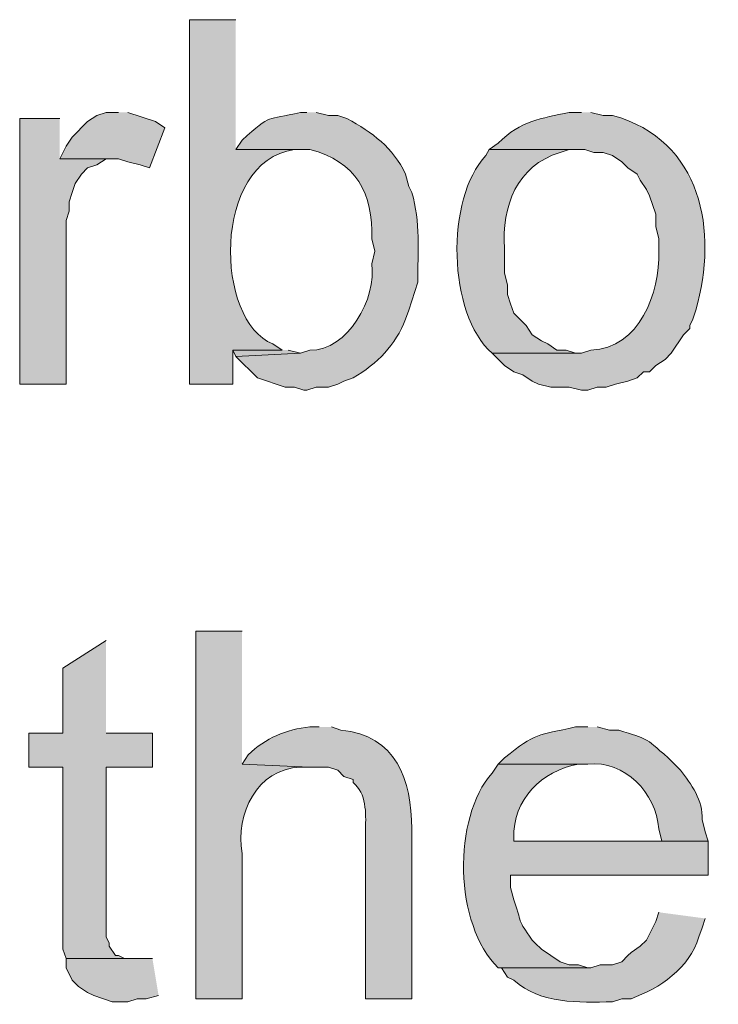
# Model space of a CAD drawing. Units: inches. Extents: x 16 to 195, y 67 to 217.
# Drawn here: x 173 to 178, y 167 to 174 of the extents above; entities that cross this region are included whole.
import ezdxf

# ---------------------------------------------------------------- set-up
doc = ezdxf.new("R2010")
doc.units = ezdxf.units.IN
doc.header["$MEASUREMENT"] = 0
doc.layers.add('Layer 1', color=7, linetype='Continuous')

msp = doc.modelspace()

# ---------------------------------------------------------------- hatches: boundary and pattern name
at = {"layer": 'Layer 1', "true_color": 0xffffff}
h = msp.add_hatch(color=7, dxfattribs=at)
edge = h.paths.add_edge_path()
edge.add_spline(control_points=[(174.2228, 173.5526), (174.2228, 173.5526), (173.9053, 173.5526), (173.9053, 173.5526), (173.9053, 173.5526), (173.9053, 171.0549), (173.9053, 171.0549), (173.9053, 171.0549), (174.2017, 171.0549), (174.2017, 171.0549), (174.2017, 171.0549), (174.2017, 171.2877), (174.2017, 171.2877), (174.2017, 171.2877), (174.5403, 171.2877), (174.5403, 171.2877), (174.5403, 171.2877), (174.4768, 171.33), (174.4768, 171.33), (174.081, 171.4842), (174.0521, 172.5778), (174.625, 172.6635), (174.625, 172.6635), (174.6885, 172.6635), (174.6885, 172.6635), (174.6885, 172.6635), (174.2228, 172.6635), (174.2228, 172.6635)], knot_values=[0, 0, 0, 0, 0.352778, 0.352778, 0.352778, 0.705556, 0.705556, 0.705556, 1.058333, 1.058333, 1.058333, 1.411111, 1.411111, 1.411111, 1.763889, 1.763889, 1.763889, 2.116667, 2.116667, 2.116667, 2.469444, 2.469444, 2.469444, 2.822222, 2.822222, 2.822222, 3.175, 3.175, 3.175, 3.175], degree=3, periodic=0)
edge.add_line((174.2228, 172.6635), (174.2228, 173.5526))
for points in [[(173.4185, 172.9176), (173.3338, 172.9176), (173.2703, 172.8964), (173.2068, 172.854), (173.101, 172.7482), (173.0587, 172.6847), (173.0163, 172.6), (173.4185, 172.6), (173.482, 172.5789), (173.5667, 172.5577), (173.6302, 172.5366), (173.736, 172.8117), (173.6725, 172.854), (173.482, 172.9176)], [(173.0163, 172.8752), (172.7412, 172.8752), (172.7412, 171.0549), (173.0587, 171.0549), (173.0587, 172.1767), (173.0798, 172.2402), (173.0798, 172.3037), (173.101, 172.3672), (173.1222, 172.4307), (173.1645, 172.4942), (173.2068, 172.5366), (173.2703, 172.5577), (173.3338, 172.6), (173.3973, 172.6), (173.0163, 172.6)], [(174.5403, 171.2877), (174.2017, 171.2877), (174.2228, 171.2454), (174.6673, 171.2665), (174.5827, 171.2877)], [(173.3338, 169.2981), (173.0375, 169.1076), (173.0375, 168.663), (172.8047, 168.663), (172.8047, 168.4302), (173.0375, 168.4302), (173.0375, 167.1814), (173.0587, 167.1179), (173.5243, 167.1179), (173.4608, 167.1179), (173.4185, 167.139), (173.3973, 167.139), (173.355, 167.2026), (173.355, 167.2237), (173.3338, 167.266), (173.3338, 168.4302), (173.6513, 168.4302), (173.6513, 168.663), (173.3338, 168.663)], [(173.6513, 167.1179), (173.0587, 167.1179), (173.0587, 167.0544), (173.101, 166.9697), (173.1433, 166.9274), (173.2068, 166.8851), (173.2492, 166.8639), (173.3762, 166.8215), (173.482, 166.8215), (173.5455, 166.8427), (173.609, 166.8427), (173.6937, 166.8639)]]:
    msp.add_hatch(color=7, dxfattribs=at).paths.add_polyline_path(points)
h = msp.add_hatch(color=7, dxfattribs=at)
edge = h.paths.add_edge_path()
edge.add_spline(control_points=[(174.7097, 172.9176), (174.7097, 172.9176), (174.6673, 172.9176), (174.6673, 172.9176), (174.4232, 172.8579), (174.4758, 172.9147), (174.2652, 172.7271), (174.2652, 172.7271), (174.2228, 172.6636), (174.2228, 172.6636), (174.2228, 172.6636), (174.7308, 172.6636), (174.7308, 172.6636), (175.0455, 172.5806), (175.1679, 172.3637), (175.1542, 172.0497), (175.1542, 172.0497), (175.1753, 171.9651), (175.1753, 171.9651), (175.1753, 171.9651), (175.1542, 171.8804), (175.1542, 171.8804), (175.1912, 171.6476), (174.9891, 171.2796), (174.7308, 171.2877), (174.7308, 171.2877), (174.6673, 171.2665), (174.6673, 171.2665), (174.6673, 171.2665), (174.2228, 171.2454), (174.2228, 171.2454), (174.2228, 171.2454), (174.371, 171.0972), (174.371, 171.0972), (174.371, 171.0972), (174.5615, 171.0337), (174.5615, 171.0337), (174.5615, 171.0337), (174.625, 171.0337), (174.625, 171.0337), (174.625, 171.0337), (174.6885, 171.0125), (174.6885, 171.0125), (174.6885, 171.0125), (174.7097, 171.0125), (174.7097, 171.0125), (174.7097, 171.0125), (174.7732, 171.0337), (174.7732, 171.0337), (174.7732, 171.0337), (174.8578, 171.0337), (174.8578, 171.0337), (174.8578, 171.0337), (174.9213, 171.0549), (174.9213, 171.0549), (174.9213, 171.0549), (174.9637, 171.0761), (174.9637, 171.0761), (174.9637, 171.0761), (175.0272, 171.0972), (175.0272, 171.0972), (175.194, 171.1963), (175.3175, 171.323), (175.387, 171.4994), (175.387, 171.4994), (175.4082, 171.5629), (175.4082, 171.5629), (175.4082, 171.5629), (175.4293, 171.6264), (175.4293, 171.6264), (175.4293, 171.6264), (175.4717, 171.7534), (175.4717, 171.7534), (175.4674, 171.9591), (175.4904, 172.17), (175.4293, 172.3672), (175.4293, 172.3672), (175.4082, 172.4096), (175.4082, 172.4096), (175.4082, 172.4096), (175.387, 172.4942), (175.387, 172.4942), (175.2988, 172.6787), (175.1598, 172.7775), (174.9848, 172.8752), (174.9848, 172.8752), (174.9213, 172.8964), (174.9213, 172.8964), (174.9213, 172.8964), (174.8578, 172.8964), (174.8578, 172.8964), (174.8578, 172.8964), (174.7732, 172.9176), (174.7732, 172.9176)], knot_values=[0, 0, 0, 0, 0.352778, 0.352778, 0.352778, 0.705556, 0.705556, 0.705556, 1.058333, 1.058333, 1.058333, 1.411111, 1.411111, 1.411111, 1.763889, 1.763889, 1.763889, 2.116667, 2.116667, 2.116667, 2.469444, 2.469444, 2.469444, 2.822222, 2.822222, 2.822222, 3.175, 3.175, 3.175, 3.527778, 3.527778, 3.527778, 3.880556, 3.880556, 3.880556, 4.233333, 4.233333, 4.233333, 4.586111, 4.586111, 4.586111, 4.938889, 4.938889, 4.938889, 5.291667, 5.291667, 5.291667, 5.644444, 5.644444, 5.644444, 5.997222, 5.997222, 5.997222, 6.35, 6.35, 6.35, 6.702778, 6.702778, 6.702778, 7.055556, 7.055556, 7.055556, 7.408333, 7.408333, 7.408333, 7.761111, 7.761111, 7.761111, 8.113889, 8.113889, 8.113889, 8.466667, 8.466667, 8.466667, 8.819444, 8.819444, 8.819444, 9.172222, 9.172222, 9.172222, 9.525, 9.525, 9.525, 9.877778, 9.877778, 9.877778, 10.230556, 10.230556, 10.230556, 10.583333, 10.583333, 10.583333, 10.936111, 10.936111, 10.936111, 10.936111], degree=3, periodic=0)
edge.add_line((174.7732, 172.9176), (174.7097, 172.9176))
h = msp.add_hatch(color=7, dxfattribs=at)
edge = h.paths.add_edge_path()
edge.add_spline(control_points=[(176.5935, 172.9176), (176.5935, 172.9176), (176.5088, 172.9176), (176.5088, 172.9176), (176.3123, 172.8727), (176.1807, 172.866), (176.022, 172.7059), (176.022, 172.7059), (175.9585, 172.6636), (175.9585, 172.6636), (175.9585, 172.6636), (176.6147, 172.6636), (176.6147, 172.6636), (176.6147, 172.6636), (176.6782, 172.6424), (176.6782, 172.6424), (176.6782, 172.6424), (176.7417, 172.6424), (176.7417, 172.6424), (176.7417, 172.6424), (176.8052, 172.6212), (176.8052, 172.6212), (176.8052, 172.6212), (176.8687, 172.5789), (176.8687, 172.5789), (176.8687, 172.5789), (176.911, 172.5366), (176.911, 172.5366), (176.911, 172.5366), (176.9745, 172.4942), (176.9745, 172.4942), (176.9745, 172.4942), (176.9957, 172.4519), (176.9957, 172.4519), (176.9957, 172.4519), (177.038, 172.3884), (177.038, 172.3884), (177.038, 172.3884), (177.0592, 172.346), (177.0592, 172.346), (177.0592, 172.346), (177.1015, 172.2191), (177.1015, 172.2191), (177.1015, 172.2191), (177.1015, 172.1344), (177.1015, 172.1344), (177.1015, 172.1344), (177.1227, 172.0497), (177.1227, 172.0497), (177.1227, 172.0497), (177.1227, 171.9651), (177.1227, 171.9651), (177.1304, 171.6797), (176.9907, 171.3011), (176.657, 171.2877), (176.657, 171.2877), (176.5935, 171.2665), (176.5935, 171.2665), (176.5935, 171.2665), (175.9797, 171.2665), (175.9797, 171.2665), (175.9797, 171.2665), (176.0643, 171.1819), (176.0643, 171.1819), (176.0643, 171.1819), (176.1278, 171.1396), (176.1278, 171.1396), (176.1278, 171.1396), (176.1913, 171.1184), (176.1913, 171.1184), (176.1913, 171.1184), (176.2548, 171.0761), (176.2548, 171.0761), (176.2548, 171.0761), (176.2972, 171.0549), (176.2972, 171.0549), (176.2972, 171.0549), (176.3818, 171.0337), (176.3818, 171.0337), (176.3818, 171.0337), (176.5088, 171.0337), (176.5088, 171.0337), (176.5088, 171.0337), (176.5935, 171.0125), (176.5935, 171.0125), (176.5935, 171.0125), (176.6358, 171.0125), (176.6358, 171.0125), (176.6358, 171.0125), (176.6993, 171.0337), (176.6993, 171.0337), (176.6993, 171.0337), (176.7628, 171.0337), (176.7628, 171.0337), (176.7628, 171.0337), (176.8263, 171.0549), (176.8263, 171.0549), (176.8263, 171.0549), (176.911, 171.0761), (176.911, 171.0761), (176.911, 171.0761), (176.9745, 171.0972), (176.9745, 171.0972), (176.9745, 171.0972), (177.0168, 171.1396), (177.0168, 171.1396), (177.0168, 171.1396), (177.0592, 171.1396), (177.0592, 171.1396), (177.0592, 171.1396), (177.1015, 171.1819), (177.1015, 171.1819), (177.1015, 171.1819), (177.165, 171.2242), (177.165, 171.2242), (177.165, 171.2242), (177.2073, 171.2665), (177.2073, 171.2665), (177.2073, 171.2665), (177.292, 171.3936), (177.292, 171.3936), (177.292, 171.3936), (177.3343, 171.4359), (177.3343, 171.4359), (177.3343, 171.4359), (177.3343, 171.4571), (177.3343, 171.4571), (177.3343, 171.4571), (177.3555, 171.4994), (177.3555, 171.4994), (177.3555, 171.4994), (177.3767, 171.5629), (177.3767, 171.5629), (177.5305, 172.1048), (177.4197, 172.7267), (176.8052, 172.8964), (176.8052, 172.8964), (176.7417, 172.8964), (176.7417, 172.8964), (176.7417, 172.8964), (176.657, 172.9176), (176.657, 172.9176)], knot_values=[0, 0, 0, 0, 0.352778, 0.352778, 0.352778, 0.705556, 0.705556, 0.705556, 1.058333, 1.058333, 1.058333, 1.411111, 1.411111, 1.411111, 1.763889, 1.763889, 1.763889, 2.116667, 2.116667, 2.116667, 2.469444, 2.469444, 2.469444, 2.822222, 2.822222, 2.822222, 3.175, 3.175, 3.175, 3.527778, 3.527778, 3.527778, 3.880556, 3.880556, 3.880556, 4.233333, 4.233333, 4.233333, 4.586111, 4.586111, 4.586111, 4.938889, 4.938889, 4.938889, 5.291667, 5.291667, 5.291667, 5.644444, 5.644444, 5.644444, 5.997222, 5.997222, 5.997222, 6.35, 6.35, 6.35, 6.702778, 6.702778, 6.702778, 7.055556, 7.055556, 7.055556, 7.408333, 7.408333, 7.408333, 7.761111, 7.761111, 7.761111, 8.113889, 8.113889, 8.113889, 8.466667, 8.466667, 8.466667, 8.819444, 8.819444, 8.819444, 9.172222, 9.172222, 9.172222, 9.525, 9.525, 9.525, 9.877778, 9.877778, 9.877778, 10.230556, 10.230556, 10.230556, 10.583333, 10.583333, 10.583333, 10.936111, 10.936111, 10.936111, 11.288889, 11.288889, 11.288889, 11.641667, 11.641667, 11.641667, 11.994444, 11.994444, 11.994444, 12.347222, 12.347222, 12.347222, 12.7, 12.7, 12.7, 13.052778, 13.052778, 13.052778, 13.405556, 13.405556, 13.405556, 13.758333, 13.758333, 13.758333, 14.111111, 14.111111, 14.111111, 14.463889, 14.463889, 14.463889, 14.816667, 14.816667, 14.816667, 15.169444, 15.169444, 15.169444, 15.522222, 15.522222, 15.522222, 15.875, 15.875, 15.875, 16.227778, 16.227778, 16.227778, 16.580556, 16.580556, 16.580556, 16.580556], degree=3, periodic=0)
edge.add_line((176.657, 172.9176), (176.5935, 172.9176))
h = msp.add_hatch(color=7, dxfattribs=at)
edge = h.paths.add_edge_path()
edge.add_spline(control_points=[(175.9585, 172.6636), (175.9585, 172.6636), (175.9373, 172.6212), (175.9373, 172.6212), (175.6586, 172.3295), (175.6738, 171.5347), (175.9797, 171.2665), (175.9797, 171.2665), (176.5935, 171.2665), (176.5935, 171.2665), (176.5935, 171.2665), (176.5512, 171.2665), (176.5512, 171.2665), (176.5512, 171.2665), (176.4877, 171.2877), (176.4877, 171.2877), (176.4877, 171.2877), (176.4242, 171.2877), (176.4242, 171.2877), (176.4242, 171.2877), (176.3607, 171.33), (176.3607, 171.33), (176.3607, 171.33), (176.3183, 171.3512), (176.3183, 171.3512), (176.3183, 171.3512), (176.2548, 171.3936), (176.2548, 171.3936), (176.2548, 171.3936), (176.2125, 171.4571), (176.2125, 171.4571), (176.2125, 171.4571), (176.1278, 171.5417), (176.1278, 171.5417), (176.1278, 171.5417), (176.1067, 171.6052), (176.1067, 171.6052), (176.1067, 171.6052), (176.0855, 171.6687), (176.0855, 171.6687), (176.0855, 171.6687), (176.0855, 171.7322), (176.0855, 171.7322), (176.0855, 171.7322), (176.0643, 171.8169), (176.0643, 171.8169), (176.0643, 171.8169), (176.0643, 171.9862), (176.0643, 171.9862), (176.0463, 172.2727), (176.1479, 172.5521), (176.4453, 172.6424), (176.4453, 172.6424), (176.5088, 172.6636), (176.5088, 172.6636), (176.5088, 172.6636), (176.5935, 172.6636), (176.5935, 172.6636)], knot_values=[0, 0, 0, 0, 0.352778, 0.352778, 0.352778, 0.705556, 0.705556, 0.705556, 1.058333, 1.058333, 1.058333, 1.411111, 1.411111, 1.411111, 1.763889, 1.763889, 1.763889, 2.116667, 2.116667, 2.116667, 2.469444, 2.469444, 2.469444, 2.822222, 2.822222, 2.822222, 3.175, 3.175, 3.175, 3.527778, 3.527778, 3.527778, 3.880556, 3.880556, 3.880556, 4.233333, 4.233333, 4.233333, 4.586111, 4.586111, 4.586111, 4.938889, 4.938889, 4.938889, 5.291667, 5.291667, 5.291667, 5.644444, 5.644444, 5.644444, 5.997222, 5.997222, 5.997222, 6.35, 6.35, 6.35, 6.702778, 6.702778, 6.702778, 6.702778], degree=3, periodic=0)
edge.add_line((176.5935, 172.6636), (175.9585, 172.6636))
h = msp.add_hatch(color=7, dxfattribs=at)
edge = h.paths.add_edge_path()
edge.add_spline(control_points=[(174.2652, 169.3616), (174.2652, 169.3616), (173.9477, 169.3616), (173.9477, 169.3616), (173.9477, 169.3616), (173.9477, 166.8427), (173.9477, 166.8427), (173.9477, 166.8427), (174.2652, 166.8427), (174.2652, 166.8427), (174.2652, 166.8427), (174.2652, 167.8375), (174.2652, 167.8375), (174.2225, 168.1141), (174.3632, 168.4157), (174.6673, 168.4302), (174.6673, 168.4302), (174.7308, 168.4302), (174.7308, 168.4302), (174.7308, 168.4302), (174.2652, 168.4514), (174.2652, 168.4514)], knot_values=[0, 0, 0, 0, 0.352778, 0.352778, 0.352778, 0.705556, 0.705556, 0.705556, 1.058333, 1.058333, 1.058333, 1.411111, 1.411111, 1.411111, 1.763889, 1.763889, 1.763889, 2.116667, 2.116667, 2.116667, 2.469444, 2.469444, 2.469444, 2.469444], degree=3, periodic=0)
edge.add_line((174.2652, 168.4514), (174.2652, 169.3616))
h = msp.add_hatch(color=7, dxfattribs=at)
edge = h.paths.add_edge_path()
edge.add_spline(control_points=[(174.7943, 168.7054), (174.7943, 168.7054), (174.7308, 168.7054), (174.7308, 168.7054), (174.5686, 168.6909), (174.4264, 168.6274), (174.3075, 168.5149), (174.3075, 168.5149), (174.2652, 168.4514), (174.2652, 168.4514), (174.2652, 168.4514), (174.7308, 168.4302), (174.7308, 168.4302), (174.7308, 168.4302), (174.8578, 168.4302), (174.8578, 168.4302), (174.8578, 168.4302), (174.9213, 168.409), (174.9213, 168.409), (174.9213, 168.409), (174.9637, 168.3667), (174.9637, 168.3667), (174.9637, 168.3667), (175.0272, 168.3455), (175.0272, 168.3455), (175.0272, 168.3455), (175.0272, 168.3244), (175.0272, 168.3244), (175.1185, 168.2503), (175.1154, 168.1138), (175.1118, 168.0069), (175.1118, 168.0069), (175.1118, 166.8427), (175.1118, 166.8427), (175.1118, 166.8427), (175.4293, 166.8427), (175.4293, 166.8427), (175.4293, 166.8427), (175.4293, 168.0069), (175.4293, 168.0069), (175.4262, 168.3403), (175.3242, 168.6507), (174.9425, 168.6842), (174.9425, 168.6842), (174.879, 168.7054), (174.879, 168.7054)], knot_values=[0, 0, 0, 0, 0.352778, 0.352778, 0.352778, 0.705556, 0.705556, 0.705556, 1.058333, 1.058333, 1.058333, 1.411111, 1.411111, 1.411111, 1.763889, 1.763889, 1.763889, 2.116667, 2.116667, 2.116667, 2.469444, 2.469444, 2.469444, 2.822222, 2.822222, 2.822222, 3.175, 3.175, 3.175, 3.527778, 3.527778, 3.527778, 3.880556, 3.880556, 3.880556, 4.233333, 4.233333, 4.233333, 4.586111, 4.586111, 4.586111, 4.938889, 4.938889, 4.938889, 5.291667, 5.291667, 5.291667, 5.291667], degree=3, periodic=0)
edge.add_line((174.879, 168.7054), (174.7943, 168.7054))
h = msp.add_hatch(color=7, dxfattribs=at)
edge = h.paths.add_edge_path()
edge.add_spline(control_points=[(176.6358, 168.7054), (176.6358, 168.7054), (176.5512, 168.7054), (176.5512, 168.7054), (176.2873, 168.6447), (176.2831, 168.6708), (176.0643, 168.4937), (176.0643, 168.4937), (176.022, 168.4514), (176.022, 168.4514), (176.022, 168.4514), (176.6358, 168.4514), (176.6358, 168.4514), (176.8919, 168.4778), (177.1022, 168.2535), (177.1227, 168.0069), (177.1227, 168.0069), (177.1438, 167.9222), (177.1438, 167.9222), (177.1438, 167.9222), (176.1278, 167.9222), (176.1278, 167.9222), (176.1278, 167.9222), (177.4613, 167.9222), (177.4613, 167.9222), (177.4613, 167.9222), (177.4402, 167.9857), (177.4402, 167.9857), (177.4402, 167.9857), (177.419, 168.0704), (177.419, 168.0704), (177.4292, 168.1999), (177.3421, 168.3145), (177.2708, 168.409), (177.2708, 168.409), (177.1862, 168.4937), (177.1862, 168.4937), (177.0126, 168.6458), (177.056, 168.6154), (176.8475, 168.6842), (176.8475, 168.6842), (176.784, 168.6842), (176.784, 168.6842), (176.784, 168.6842), (176.6993, 168.7054), (176.6993, 168.7054)], knot_values=[0, 0, 0, 0, 0.352778, 0.352778, 0.352778, 0.705556, 0.705556, 0.705556, 1.058333, 1.058333, 1.058333, 1.411111, 1.411111, 1.411111, 1.763889, 1.763889, 1.763889, 2.116667, 2.116667, 2.116667, 2.469444, 2.469444, 2.469444, 2.822222, 2.822222, 2.822222, 3.175, 3.175, 3.175, 3.527778, 3.527778, 3.527778, 3.880556, 3.880556, 3.880556, 4.233333, 4.233333, 4.233333, 4.586111, 4.586111, 4.586111, 4.938889, 4.938889, 4.938889, 5.291667, 5.291667, 5.291667, 5.291667], degree=3, periodic=0)
edge.add_line((176.6993, 168.7054), (176.6358, 168.7054))
h = msp.add_hatch(color=7, dxfattribs=at)
edge = h.paths.add_edge_path()
edge.add_spline(control_points=[(176.022, 168.4514), (176.022, 168.4514), (175.9797, 168.3879), (175.9797, 168.3879), (175.7063, 168.0834), (175.7182, 167.3493), (176.022, 167.0544), (176.022, 167.0544), (176.657, 167.0544), (176.657, 167.0544), (176.657, 167.0544), (176.6358, 167.0544), (176.6358, 167.0544), (176.6358, 167.0544), (176.5723, 167.0755), (176.5723, 167.0755), (176.5723, 167.0755), (176.5088, 167.0755), (176.5088, 167.0755), (176.5088, 167.0755), (176.4453, 167.0967), (176.4453, 167.0967), (176.4453, 167.0967), (176.3183, 167.1814), (176.3183, 167.1814), (176.3183, 167.1814), (176.276, 167.2237), (176.276, 167.2237), (176.276, 167.2237), (176.2548, 167.2449), (176.2548, 167.2449), (176.1451, 167.4022), (176.198, 167.3236), (176.1278, 167.5201), (176.1278, 167.5201), (176.1067, 167.6047), (176.1067, 167.6047), (176.1067, 167.6047), (176.1067, 167.6894), (176.1067, 167.6894), (176.1067, 167.6894), (177.4613, 167.6894), (177.4613, 167.6894), (177.4613, 167.6894), (177.4613, 167.9222), (177.4613, 167.9222), (177.4613, 167.9222), (176.1278, 167.9222), (176.1278, 167.9222), (176.1278, 167.9222), (176.1278, 167.9434), (176.1278, 167.9434), (176.1225, 168.2087), (176.3173, 168.4048), (176.5723, 168.4514), (176.5723, 168.4514), (176.6358, 168.4514), (176.6358, 168.4514)], knot_values=[0, 0, 0, 0, 0.352778, 0.352778, 0.352778, 0.705556, 0.705556, 0.705556, 1.058333, 1.058333, 1.058333, 1.411111, 1.411111, 1.411111, 1.763889, 1.763889, 1.763889, 2.116667, 2.116667, 2.116667, 2.469444, 2.469444, 2.469444, 2.822222, 2.822222, 2.822222, 3.175, 3.175, 3.175, 3.527778, 3.527778, 3.527778, 3.880556, 3.880556, 3.880556, 4.233333, 4.233333, 4.233333, 4.586111, 4.586111, 4.586111, 4.938889, 4.938889, 4.938889, 5.291667, 5.291667, 5.291667, 5.644444, 5.644444, 5.644444, 5.997222, 5.997222, 5.997222, 6.35, 6.35, 6.35, 6.702778, 6.702778, 6.702778, 6.702778], degree=3, periodic=0)
edge.add_line((176.6358, 168.4514), (176.022, 168.4514))
h = msp.add_hatch(color=7, dxfattribs=at)
edge = h.paths.add_edge_path()
edge.add_spline(control_points=[(177.1227, 167.4354), (177.1227, 167.4354), (177.1015, 167.3719), (177.1015, 167.3719), (177.1015, 167.3719), (177.038, 167.2449), (177.038, 167.2449), (177.038, 167.2449), (176.9957, 167.2026), (176.9957, 167.2026), (176.9957, 167.2026), (176.9322, 167.1602), (176.9322, 167.1602), (176.9322, 167.1602), (176.911, 167.139), (176.911, 167.139), (176.911, 167.139), (176.8687, 167.0967), (176.8687, 167.0967), (176.8687, 167.0967), (176.8052, 167.0755), (176.8052, 167.0755), (176.8052, 167.0755), (176.7205, 167.0755), (176.7205, 167.0755), (176.7205, 167.0755), (176.657, 167.0544), (176.657, 167.0544), (176.657, 167.0544), (176.022, 167.0544), (176.022, 167.0544), (176.022, 167.0544), (176.0432, 167.0544), (176.0432, 167.0544), (176.0432, 167.0544), (176.0855, 166.9909), (176.0855, 166.9909), (176.0855, 166.9909), (176.1278, 166.9697), (176.1278, 166.9697), (176.318, 166.8046), (176.5681, 166.8173), (176.8052, 166.8215), (176.8052, 166.8215), (176.8687, 166.8427), (176.8687, 166.8427), (176.8687, 166.8427), (176.9322, 166.8427), (176.9322, 166.8427), (177.1308, 166.9161), (177.3311, 167.0505), (177.3978, 167.266), (177.3978, 167.266), (177.419, 167.3295), (177.419, 167.3295), (177.419, 167.3295), (177.4402, 167.393), (177.4402, 167.393)], knot_values=[0, 0, 0, 0, 0.352778, 0.352778, 0.352778, 0.705556, 0.705556, 0.705556, 1.058333, 1.058333, 1.058333, 1.411111, 1.411111, 1.411111, 1.763889, 1.763889, 1.763889, 2.116667, 2.116667, 2.116667, 2.469444, 2.469444, 2.469444, 2.822222, 2.822222, 2.822222, 3.175, 3.175, 3.175, 3.527778, 3.527778, 3.527778, 3.880556, 3.880556, 3.880556, 4.233333, 4.233333, 4.233333, 4.586111, 4.586111, 4.586111, 4.938889, 4.938889, 4.938889, 5.291667, 5.291667, 5.291667, 5.644444, 5.644444, 5.644444, 5.997222, 5.997222, 5.997222, 6.35, 6.35, 6.35, 6.702778, 6.702778, 6.702778, 6.702778], degree=3, periodic=0)
edge.add_line((177.4402, 167.393), (177.1227, 167.4354))

# ---------------------------------------------------------------- linework, layer by layer
at = {"layer": 'Layer 1', "lineweight": 0}
for points in [[(173.4185, 172.9176), (173.3338, 172.9176), (173.2703, 172.8964), (173.2068, 172.854), (173.101, 172.7482), (173.0587, 172.6847), (173.0163, 172.6), (173.4185, 172.6), (173.482, 172.5789), (173.5667, 172.5577), (173.6302, 172.5366), (173.736, 172.8117), (173.6725, 172.854), (173.482, 172.9176)], [(173.0163, 172.8752), (172.7412, 172.8752), (172.7412, 171.0549), (173.0587, 171.0549), (173.0587, 172.1767), (173.0798, 172.2402), (173.0798, 172.3037), (173.101, 172.3672), (173.1222, 172.4307), (173.1645, 172.4942), (173.2068, 172.5366), (173.2703, 172.5577), (173.3338, 172.6), (173.3973, 172.6), (173.0163, 172.6)], [(174.5403, 171.2877), (174.2017, 171.2877), (174.2228, 171.2454), (174.6673, 171.2665), (174.5827, 171.2877)], [(173.3338, 169.2981), (173.0375, 169.1076), (173.0375, 168.663), (172.8047, 168.663), (172.8047, 168.4302), (173.0375, 168.4302), (173.0375, 167.1814), (173.0587, 167.1179), (173.5243, 167.1179), (173.4608, 167.1179), (173.4185, 167.139), (173.3973, 167.139), (173.355, 167.2026), (173.355, 167.2237), (173.3338, 167.266), (173.3338, 168.4302), (173.6513, 168.4302), (173.6513, 168.663), (173.3338, 168.663)], [(173.6513, 167.1179), (173.0587, 167.1179), (173.0587, 167.0544), (173.101, 166.9697), (173.1433, 166.9274), (173.2068, 166.8851), (173.2492, 166.8639), (173.3762, 166.8215), (173.482, 166.8215), (173.5455, 166.8427), (173.609, 166.8427), (173.6937, 166.8639)]]:
    msp.add_lwpolyline(points, dxfattribs=at)
for points, knots in [([(174.2228, 173.5526), (174.2228, 173.5526), (173.9053, 173.5526), (173.9053, 173.5526), (173.9053, 173.5526), (173.9053, 171.0549), (173.9053, 171.0549), (173.9053, 171.0549), (174.2017, 171.0549), (174.2017, 171.0549), (174.2017, 171.0549), (174.2017, 171.2877), (174.2017, 171.2877), (174.2017, 171.2877), (174.5403, 171.2877), (174.5403, 171.2877), (174.5403, 171.2877), (174.4768, 171.33), (174.4768, 171.33), (174.081, 171.4842), (174.0521, 172.5778), (174.625, 172.6635), (174.625, 172.6635), (174.6885, 172.6635), (174.6885, 172.6635), (174.6885, 172.6635), (174.2228, 172.6635), (174.2228, 172.6635)], [0, 0, 0, 0, 1, 1, 1, 2, 2, 2, 3, 3, 3, 4, 4, 4, 5, 5, 5, 6, 6, 6, 7, 7, 7, 8, 8, 8, 9, 9, 9, 9]), ([(174.7097, 172.9176), (174.7097, 172.9176), (174.6673, 172.9176), (174.6673, 172.9176), (174.4232, 172.8579), (174.4758, 172.9147), (174.2652, 172.7271), (174.2652, 172.7271), (174.2228, 172.6636), (174.2228, 172.6636), (174.2228, 172.6636), (174.7308, 172.6636), (174.7308, 172.6636), (175.0455, 172.5806), (175.1679, 172.3637), (175.1542, 172.0497), (175.1542, 172.0497), (175.1753, 171.9651), (175.1753, 171.9651), (175.1753, 171.9651), (175.1542, 171.8804), (175.1542, 171.8804), (175.1912, 171.6476), (174.9891, 171.2796), (174.7308, 171.2877), (174.7308, 171.2877), (174.6673, 171.2665), (174.6673, 171.2665), (174.6673, 171.2665), (174.2228, 171.2454), (174.2228, 171.2454), (174.2228, 171.2454), (174.371, 171.0972), (174.371, 171.0972), (174.371, 171.0972), (174.5615, 171.0337), (174.5615, 171.0337), (174.5615, 171.0337), (174.625, 171.0337), (174.625, 171.0337), (174.625, 171.0337), (174.6885, 171.0125), (174.6885, 171.0125), (174.6885, 171.0125), (174.7097, 171.0125), (174.7097, 171.0125), (174.7097, 171.0125), (174.7732, 171.0337), (174.7732, 171.0337), (174.7732, 171.0337), (174.8578, 171.0337), (174.8578, 171.0337), (174.8578, 171.0337), (174.9213, 171.0549), (174.9213, 171.0549), (174.9213, 171.0549), (174.9637, 171.0761), (174.9637, 171.0761), (174.9637, 171.0761), (175.0272, 171.0972), (175.0272, 171.0972), (175.194, 171.1963), (175.3175, 171.323), (175.387, 171.4994), (175.387, 171.4994), (175.4082, 171.5629), (175.4082, 171.5629), (175.4082, 171.5629), (175.4293, 171.6264), (175.4293, 171.6264), (175.4293, 171.6264), (175.4717, 171.7534), (175.4717, 171.7534), (175.4674, 171.9591), (175.4904, 172.17), (175.4293, 172.3672), (175.4293, 172.3672), (175.4082, 172.4096), (175.4082, 172.4096), (175.4082, 172.4096), (175.387, 172.4942), (175.387, 172.4942), (175.2988, 172.6787), (175.1598, 172.7775), (174.9848, 172.8752), (174.9848, 172.8752), (174.9213, 172.8964), (174.9213, 172.8964), (174.9213, 172.8964), (174.8578, 172.8964), (174.8578, 172.8964), (174.8578, 172.8964), (174.7732, 172.9176), (174.7732, 172.9176)], [0, 0, 0, 0, 1, 1, 1, 2, 2, 2, 3, 3, 3, 4, 4, 4, 5, 5, 5, 6, 6, 6, 7, 7, 7, 8, 8, 8, 9, 9, 9, 10, 10, 10, 11, 11, 11, 12, 12, 12, 13, 13, 13, 14, 14, 14, 15, 15, 15, 16, 16, 16, 17, 17, 17, 18, 18, 18, 19, 19, 19, 20, 20, 20, 21, 21, 21, 22, 22, 22, 23, 23, 23, 24, 24, 24, 25, 25, 25, 26, 26, 26, 27, 27, 27, 28, 28, 28, 29, 29, 29, 30, 30, 30, 31, 31, 31, 31]), ([(176.5935, 172.9176), (176.5935, 172.9176), (176.5088, 172.9176), (176.5088, 172.9176), (176.3123, 172.8727), (176.1807, 172.866), (176.022, 172.7059), (176.022, 172.7059), (175.9585, 172.6636), (175.9585, 172.6636), (175.9585, 172.6636), (176.6147, 172.6636), (176.6147, 172.6636), (176.6147, 172.6636), (176.6782, 172.6424), (176.6782, 172.6424), (176.6782, 172.6424), (176.7417, 172.6424), (176.7417, 172.6424), (176.7417, 172.6424), (176.8052, 172.6212), (176.8052, 172.6212), (176.8052, 172.6212), (176.8687, 172.5789), (176.8687, 172.5789), (176.8687, 172.5789), (176.911, 172.5366), (176.911, 172.5366), (176.911, 172.5366), (176.9745, 172.4942), (176.9745, 172.4942), (176.9745, 172.4942), (176.9957, 172.4519), (176.9957, 172.4519), (176.9957, 172.4519), (177.038, 172.3884), (177.038, 172.3884), (177.038, 172.3884), (177.0592, 172.346), (177.0592, 172.346), (177.0592, 172.346), (177.1015, 172.2191), (177.1015, 172.2191), (177.1015, 172.2191), (177.1015, 172.1344), (177.1015, 172.1344), (177.1015, 172.1344), (177.1227, 172.0497), (177.1227, 172.0497), (177.1227, 172.0497), (177.1227, 171.9651), (177.1227, 171.9651), (177.1304, 171.6797), (176.9907, 171.3011), (176.657, 171.2877), (176.657, 171.2877), (176.5935, 171.2665), (176.5935, 171.2665), (176.5935, 171.2665), (175.9797, 171.2665), (175.9797, 171.2665), (175.9797, 171.2665), (176.0643, 171.1819), (176.0643, 171.1819), (176.0643, 171.1819), (176.1278, 171.1396), (176.1278, 171.1396), (176.1278, 171.1396), (176.1913, 171.1184), (176.1913, 171.1184), (176.1913, 171.1184), (176.2548, 171.0761), (176.2548, 171.0761), (176.2548, 171.0761), (176.2972, 171.0549), (176.2972, 171.0549), (176.2972, 171.0549), (176.3818, 171.0337), (176.3818, 171.0337), (176.3818, 171.0337), (176.5088, 171.0337), (176.5088, 171.0337), (176.5088, 171.0337), (176.5935, 171.0125), (176.5935, 171.0125), (176.5935, 171.0125), (176.6358, 171.0125), (176.6358, 171.0125), (176.6358, 171.0125), (176.6993, 171.0337), (176.6993, 171.0337), (176.6993, 171.0337), (176.7628, 171.0337), (176.7628, 171.0337), (176.7628, 171.0337), (176.8263, 171.0549), (176.8263, 171.0549), (176.8263, 171.0549), (176.911, 171.0761), (176.911, 171.0761), (176.911, 171.0761), (176.9745, 171.0972), (176.9745, 171.0972), (176.9745, 171.0972), (177.0168, 171.1396), (177.0168, 171.1396), (177.0168, 171.1396), (177.0592, 171.1396), (177.0592, 171.1396), (177.0592, 171.1396), (177.1015, 171.1819), (177.1015, 171.1819), (177.1015, 171.1819), (177.165, 171.2242), (177.165, 171.2242), (177.165, 171.2242), (177.2073, 171.2665), (177.2073, 171.2665), (177.2073, 171.2665), (177.292, 171.3936), (177.292, 171.3936), (177.292, 171.3936), (177.3343, 171.4359), (177.3343, 171.4359), (177.3343, 171.4359), (177.3343, 171.4571), (177.3343, 171.4571), (177.3343, 171.4571), (177.3555, 171.4994), (177.3555, 171.4994), (177.3555, 171.4994), (177.3767, 171.5629), (177.3767, 171.5629), (177.5305, 172.1048), (177.4197, 172.7267), (176.8052, 172.8964), (176.8052, 172.8964), (176.7417, 172.8964), (176.7417, 172.8964), (176.7417, 172.8964), (176.657, 172.9176), (176.657, 172.9176)], [0, 0, 0, 0, 1, 1, 1, 2, 2, 2, 3, 3, 3, 4, 4, 4, 5, 5, 5, 6, 6, 6, 7, 7, 7, 8, 8, 8, 9, 9, 9, 10, 10, 10, 11, 11, 11, 12, 12, 12, 13, 13, 13, 14, 14, 14, 15, 15, 15, 16, 16, 16, 17, 17, 17, 18, 18, 18, 19, 19, 19, 20, 20, 20, 21, 21, 21, 22, 22, 22, 23, 23, 23, 24, 24, 24, 25, 25, 25, 26, 26, 26, 27, 27, 27, 28, 28, 28, 29, 29, 29, 30, 30, 30, 31, 31, 31, 32, 32, 32, 33, 33, 33, 34, 34, 34, 35, 35, 35, 36, 36, 36, 37, 37, 37, 38, 38, 38, 39, 39, 39, 40, 40, 40, 41, 41, 41, 42, 42, 42, 43, 43, 43, 44, 44, 44, 45, 45, 45, 46, 46, 46, 47, 47, 47, 47]), ([(175.9585, 172.6636), (175.9585, 172.6636), (175.9373, 172.6212), (175.9373, 172.6212), (175.6586, 172.3295), (175.6738, 171.5347), (175.9797, 171.2665), (175.9797, 171.2665), (176.5935, 171.2665), (176.5935, 171.2665), (176.5935, 171.2665), (176.5512, 171.2665), (176.5512, 171.2665), (176.5512, 171.2665), (176.4877, 171.2877), (176.4877, 171.2877), (176.4877, 171.2877), (176.4242, 171.2877), (176.4242, 171.2877), (176.4242, 171.2877), (176.3607, 171.33), (176.3607, 171.33), (176.3607, 171.33), (176.3183, 171.3512), (176.3183, 171.3512), (176.3183, 171.3512), (176.2548, 171.3936), (176.2548, 171.3936), (176.2548, 171.3936), (176.2125, 171.4571), (176.2125, 171.4571), (176.2125, 171.4571), (176.1278, 171.5417), (176.1278, 171.5417), (176.1278, 171.5417), (176.1067, 171.6052), (176.1067, 171.6052), (176.1067, 171.6052), (176.0855, 171.6687), (176.0855, 171.6687), (176.0855, 171.6687), (176.0855, 171.7322), (176.0855, 171.7322), (176.0855, 171.7322), (176.0643, 171.8169), (176.0643, 171.8169), (176.0643, 171.8169), (176.0643, 171.9862), (176.0643, 171.9862), (176.0463, 172.2727), (176.1479, 172.5521), (176.4453, 172.6424), (176.4453, 172.6424), (176.5088, 172.6636), (176.5088, 172.6636), (176.5088, 172.6636), (176.5935, 172.6636), (176.5935, 172.6636)], [0, 0, 0, 0, 1, 1, 1, 2, 2, 2, 3, 3, 3, 4, 4, 4, 5, 5, 5, 6, 6, 6, 7, 7, 7, 8, 8, 8, 9, 9, 9, 10, 10, 10, 11, 11, 11, 12, 12, 12, 13, 13, 13, 14, 14, 14, 15, 15, 15, 16, 16, 16, 17, 17, 17, 18, 18, 18, 19, 19, 19, 19]), ([(174.2652, 169.3616), (174.2652, 169.3616), (173.9477, 169.3616), (173.9477, 169.3616), (173.9477, 169.3616), (173.9477, 166.8427), (173.9477, 166.8427), (173.9477, 166.8427), (174.2652, 166.8427), (174.2652, 166.8427), (174.2652, 166.8427), (174.2652, 167.8375), (174.2652, 167.8375), (174.2225, 168.1141), (174.3632, 168.4157), (174.6673, 168.4302), (174.6673, 168.4302), (174.7308, 168.4302), (174.7308, 168.4302), (174.7308, 168.4302), (174.2652, 168.4514), (174.2652, 168.4514)], [0, 0, 0, 0, 1, 1, 1, 2, 2, 2, 3, 3, 3, 4, 4, 4, 5, 5, 5, 6, 6, 6, 7, 7, 7, 7]), ([(174.7943, 168.7054), (174.7943, 168.7054), (174.7308, 168.7054), (174.7308, 168.7054), (174.5686, 168.6909), (174.4264, 168.6274), (174.3075, 168.5149), (174.3075, 168.5149), (174.2652, 168.4514), (174.2652, 168.4514), (174.2652, 168.4514), (174.7308, 168.4302), (174.7308, 168.4302), (174.7308, 168.4302), (174.8578, 168.4302), (174.8578, 168.4302), (174.8578, 168.4302), (174.9213, 168.409), (174.9213, 168.409), (174.9213, 168.409), (174.9637, 168.3667), (174.9637, 168.3667), (174.9637, 168.3667), (175.0272, 168.3455), (175.0272, 168.3455), (175.0272, 168.3455), (175.0272, 168.3244), (175.0272, 168.3244), (175.1185, 168.2503), (175.1154, 168.1138), (175.1118, 168.0069), (175.1118, 168.0069), (175.1118, 166.8427), (175.1118, 166.8427), (175.1118, 166.8427), (175.4293, 166.8427), (175.4293, 166.8427), (175.4293, 166.8427), (175.4293, 168.0069), (175.4293, 168.0069), (175.4262, 168.3403), (175.3242, 168.6507), (174.9425, 168.6842), (174.9425, 168.6842), (174.879, 168.7054), (174.879, 168.7054)], [0, 0, 0, 0, 1, 1, 1, 2, 2, 2, 3, 3, 3, 4, 4, 4, 5, 5, 5, 6, 6, 6, 7, 7, 7, 8, 8, 8, 9, 9, 9, 10, 10, 10, 11, 11, 11, 12, 12, 12, 13, 13, 13, 14, 14, 14, 15, 15, 15, 15]), ([(176.6358, 168.7054), (176.6358, 168.7054), (176.5512, 168.7054), (176.5512, 168.7054), (176.2873, 168.6447), (176.2831, 168.6708), (176.0643, 168.4937), (176.0643, 168.4937), (176.022, 168.4514), (176.022, 168.4514), (176.022, 168.4514), (176.6358, 168.4514), (176.6358, 168.4514), (176.8919, 168.4778), (177.1022, 168.2535), (177.1227, 168.0069), (177.1227, 168.0069), (177.1438, 167.9222), (177.1438, 167.9222), (177.1438, 167.9222), (176.1278, 167.9222), (176.1278, 167.9222), (176.1278, 167.9222), (177.4613, 167.9222), (177.4613, 167.9222), (177.4613, 167.9222), (177.4402, 167.9857), (177.4402, 167.9857), (177.4402, 167.9857), (177.419, 168.0704), (177.419, 168.0704), (177.4292, 168.1999), (177.3421, 168.3145), (177.2708, 168.409), (177.2708, 168.409), (177.1862, 168.4937), (177.1862, 168.4937), (177.0126, 168.6458), (177.056, 168.6154), (176.8475, 168.6842), (176.8475, 168.6842), (176.784, 168.6842), (176.784, 168.6842), (176.784, 168.6842), (176.6993, 168.7054), (176.6993, 168.7054)], [0, 0, 0, 0, 1, 1, 1, 2, 2, 2, 3, 3, 3, 4, 4, 4, 5, 5, 5, 6, 6, 6, 7, 7, 7, 8, 8, 8, 9, 9, 9, 10, 10, 10, 11, 11, 11, 12, 12, 12, 13, 13, 13, 14, 14, 14, 15, 15, 15, 15]), ([(176.022, 168.4514), (176.022, 168.4514), (175.9797, 168.3879), (175.9797, 168.3879), (175.7063, 168.0834), (175.7182, 167.3493), (176.022, 167.0544), (176.022, 167.0544), (176.657, 167.0544), (176.657, 167.0544), (176.657, 167.0544), (176.6358, 167.0544), (176.6358, 167.0544), (176.6358, 167.0544), (176.5723, 167.0755), (176.5723, 167.0755), (176.5723, 167.0755), (176.5088, 167.0755), (176.5088, 167.0755), (176.5088, 167.0755), (176.4453, 167.0967), (176.4453, 167.0967), (176.4453, 167.0967), (176.3183, 167.1814), (176.3183, 167.1814), (176.3183, 167.1814), (176.276, 167.2237), (176.276, 167.2237), (176.276, 167.2237), (176.2548, 167.2449), (176.2548, 167.2449), (176.1451, 167.4022), (176.198, 167.3236), (176.1278, 167.5201), (176.1278, 167.5201), (176.1067, 167.6047), (176.1067, 167.6047), (176.1067, 167.6047), (176.1067, 167.6894), (176.1067, 167.6894), (176.1067, 167.6894), (177.4613, 167.6894), (177.4613, 167.6894), (177.4613, 167.6894), (177.4613, 167.9222), (177.4613, 167.9222), (177.4613, 167.9222), (176.1278, 167.9222), (176.1278, 167.9222), (176.1278, 167.9222), (176.1278, 167.9434), (176.1278, 167.9434), (176.1225, 168.2087), (176.3173, 168.4048), (176.5723, 168.4514), (176.5723, 168.4514), (176.6358, 168.4514), (176.6358, 168.4514)], [0, 0, 0, 0, 1, 1, 1, 2, 2, 2, 3, 3, 3, 4, 4, 4, 5, 5, 5, 6, 6, 6, 7, 7, 7, 8, 8, 8, 9, 9, 9, 10, 10, 10, 11, 11, 11, 12, 12, 12, 13, 13, 13, 14, 14, 14, 15, 15, 15, 16, 16, 16, 17, 17, 17, 18, 18, 18, 19, 19, 19, 19]), ([(177.1227, 167.4354), (177.1227, 167.4354), (177.1015, 167.3719), (177.1015, 167.3719), (177.1015, 167.3719), (177.038, 167.2449), (177.038, 167.2449), (177.038, 167.2449), (176.9957, 167.2026), (176.9957, 167.2026), (176.9957, 167.2026), (176.9322, 167.1602), (176.9322, 167.1602), (176.9322, 167.1602), (176.911, 167.139), (176.911, 167.139), (176.911, 167.139), (176.8687, 167.0967), (176.8687, 167.0967), (176.8687, 167.0967), (176.8052, 167.0755), (176.8052, 167.0755), (176.8052, 167.0755), (176.7205, 167.0755), (176.7205, 167.0755), (176.7205, 167.0755), (176.657, 167.0544), (176.657, 167.0544), (176.657, 167.0544), (176.022, 167.0544), (176.022, 167.0544), (176.022, 167.0544), (176.0432, 167.0544), (176.0432, 167.0544), (176.0432, 167.0544), (176.0855, 166.9909), (176.0855, 166.9909), (176.0855, 166.9909), (176.1278, 166.9697), (176.1278, 166.9697), (176.318, 166.8046), (176.5681, 166.8173), (176.8052, 166.8215), (176.8052, 166.8215), (176.8687, 166.8427), (176.8687, 166.8427), (176.8687, 166.8427), (176.9322, 166.8427), (176.9322, 166.8427), (177.1308, 166.9161), (177.3311, 167.0505), (177.3978, 167.266), (177.3978, 167.266), (177.419, 167.3295), (177.419, 167.3295), (177.419, 167.3295), (177.4402, 167.393), (177.4402, 167.393)], [0, 0, 0, 0, 1, 1, 1, 2, 2, 2, 3, 3, 3, 4, 4, 4, 5, 5, 5, 6, 6, 6, 7, 7, 7, 8, 8, 8, 9, 9, 9, 10, 10, 10, 11, 11, 11, 12, 12, 12, 13, 13, 13, 14, 14, 14, 15, 15, 15, 16, 16, 16, 17, 17, 17, 18, 18, 18, 19, 19, 19, 19])]:
    msp.add_open_spline(points, degree=3, knots=knots, dxfattribs=at)

doc.saveas('drawing.dxf')
